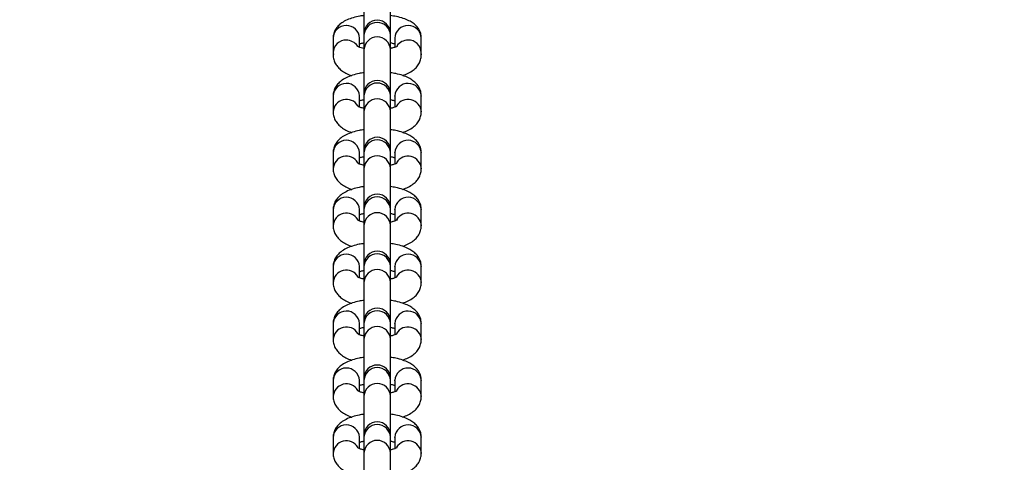
# Model space of a CAD drawing. Units: inches. Extents: x 247 to 1552, y 221 to 758.
# Drawn here: x 985 to 1007, y 273 to 284 of the extents above; entities that cross this region are included whole.
import ezdxf

# ---------------------------------------------------------------- set-up
doc = ezdxf.new("R2010")
doc.units = ezdxf.units.IN
doc.header["$MEASUREMENT"] = 0
doc.layers.add('VP-DIM', color=7, linetype='Continuous')
doc.layers.add('VP-EQ', color=7, linetype='Continuous', true_color=0x8a3492)
doc.dimstyles.get("Standard").update_dxf_attribs({"dimtxt": 0.18, "dimasz": 0.18, "dimexe": 0.18, "dimexo": 0.0625, "dimgap": 0.09, "dimtad": 0, "dimtih": 1, "dimtoh": 1, "dimdec": 4, "dimzin": 0, "dimdsep": 46, "dimtxsty": 'Standard', "dimcen": 0.09, "dimadec": 0, "dimazin": 0, "dimtfac": 1, "dimtdec": 4, "dimtofl": 0, "dimtmove": 0, "dimatfit": 3, "dimfxl": 1, "dimtolj": 1, "dimtzin": 0, "dimarcsym": 0})

# ---------------------------------------------------------------- blocks, each defined once
blk = doc.blocks.new('*D51')
at = {"layer": 'Defpoints', "color": 0}
for p in [(992.626, 527.213), (992.623, 232.213), (1433.309, 232.213)]:
    blk.add_point(p, dxfattribs=at)
at = {"layer": 'VP-DIM', "color": 0, "lineweight": -2}
for p, q in [((1363.309, 527.213), (1453.309, 527.213)), ((1433.309, 507.213), (1433.309, 426.379)), ((1433.309, 252.213), (1433.309, 333.046)), ((1363.309, 232.213), (1453.309, 232.213))]:
    blk.add_line(p, q, dxfattribs=at)
at = {"layer": 'VP-DIM', "color": 0}
for points in [[(1436.642, 507.213), (1429.976, 507.213), (1433.309, 527.213)], [(1429.976, 252.213), (1436.642, 252.213), (1433.309, 232.213)]]:
    blk.add_solid(points, dxfattribs=at)
at = {"layer": 'VP-DIM', "color": 0, "insert": (1433.309, 379.713), "char_height": 20, "attachment_point": 5, "rotation": 90}
blk.add_mtext('\\A1;295', dxfattribs=at)
blk = doc.blocks.new('*D54')
at = {"layer": 'Defpoints', "color": 0}
for p in [(1009.212, 648.063), (973.257, 526.463), (1009.212, 232.963)]:
    blk.add_point(p, dxfattribs=at)
at = {"layer": 'VP-DIM', "color": 0, "lineweight": -2}
for p, q in [((973.257, 578.063), (973.257, 668.063)), ((1009.212, 578.063), (1009.212, 668.063)), ((953.257, 648.063), (933.257, 648.063)), ((1009.212, 648.063), (1051.576, 648.063)), ((1029.212, 648.063), (1049.212, 648.063))]:
    blk.add_line(p, q, dxfattribs=at)
at = {"layer": 'VP-DIM', "color": 0}
for points in [[(953.257, 644.729), (953.257, 651.396), (973.257, 648.063)], [(1029.212, 651.396), (1029.212, 644.729), (1009.212, 648.063)]]:
    blk.add_solid(points, dxfattribs=at)
at = {"layer": 'VP-DIM', "color": 0, "insert": (1088.242, 648.063), "char_height": 20, "attachment_point": 5}
blk.add_mtext('\\A1;36', dxfattribs=at)
blk = doc.blocks.new('st0511')
at = {"layer": 'VP-EQ', "color": 0, "linetype": 'Continuous', "lineweight": 25}
for p, q in [((992.309, 284.002), (992.309, 283.201)), ((992.909, 283.117), (992.909, 284.002)), ((991.609, 283.086), (991.609, 282.756)), ((992.209, 282.878), (992.209, 283.086)), ((992.309, 283.192), (992.309, 283.153)), ((992.309, 283.153), (992.309, 282.822)), ((992.909, 283.153), (992.909, 283.192)), ((992.909, 282.822), (992.909, 283.153)), ((992.909, 283.117), (992.909, 283.126)), ((992.909, 283.07), (992.909, 283.117)), ((992.909, 283.07), (992.909, 283.079)), ((992.909, 282.712), (992.909, 283.07)), ((993.009, 283.086), (993.009, 282.878)), ((993.609, 282.756), (993.609, 283.086)), ((991.609, 282.756), (991.615, 282.715)), ((991.609, 282.756), (991.609, 282.703)), ((991.609, 282.756), (991.609, 282.703)), ((991.61, 282.729), (991.609, 282.703)), ((992.309, 282.822), (992.309, 281.462)), ((992.909, 281.836), (992.909, 282.822)), ((992.909, 282.712), (992.909, 282.721)), ((992.909, 281.827), (992.909, 282.712)), ((993.603, 282.715), (993.609, 282.756)), ((993.608, 282.729), (993.609, 282.703)), ((993.609, 282.703), (993.609, 282.756)), ((993.609, 282.703), (993.609, 282.756)), ((992.309, 281.961), (992.309, 281.827)), ((991.609, 281.772), (991.609, 281.413)), ((992.209, 281.772), (992.209, 281.781)), ((992.209, 281.521), (992.209, 281.772)), ((992.309, 281.827), (992.309, 281.78)), ((992.309, 281.78), (992.309, 281.422)), ((992.909, 281.78), (992.909, 281.827)), ((992.909, 281.422), (992.909, 281.78)), ((993.009, 281.772), (993.009, 281.781)), ((993.009, 281.772), (993.009, 281.521)), ((993.609, 281.413), (993.609, 281.772)), ((992.309, 281.422), (992.309, 280.537)), ((992.909, 280.537), (992.909, 281.422)), ((991.609, 280.482), (991.609, 280.123)), ((992.209, 280.482), (992.209, 280.491)), ((992.209, 280.231), (992.209, 280.482)), ((992.309, 280.537), (992.309, 280.49)), ((992.309, 280.49), (992.309, 280.132)), ((992.909, 280.49), (992.909, 280.537)), ((992.909, 280.132), (992.909, 280.49)), ((993.009, 280.482), (993.009, 280.491)), ((993.009, 280.482), (993.009, 280.231)), ((993.609, 280.123), (993.609, 280.482)), ((992.309, 280.132), (992.309, 279.246)), ((992.909, 279.246), (992.909, 280.132)), ((991.609, 279.191), (991.609, 278.833)), ((992.209, 279.191), (992.209, 279.2)), ((992.209, 278.941), (992.209, 279.191)), ((992.309, 279.246), (992.309, 279.2)), ((992.309, 279.2), (992.309, 278.842)), ((992.909, 279.2), (992.909, 279.246)), ((992.909, 278.842), (992.909, 279.2)), ((993.009, 279.191), (993.009, 279.2)), ((993.009, 279.191), (993.009, 278.941)), ((993.609, 278.833), (993.609, 279.191)), ((992.309, 278.842), (992.309, 277.956)), ((992.909, 277.956), (992.909, 278.842)), ((992.309, 277.956), (992.309, 277.91)), ((992.909, 277.91), (992.909, 277.956)), ((991.609, 277.901), (991.609, 277.543)), ((992.209, 277.901), (992.209, 277.91)), ((992.209, 277.651), (992.209, 277.901)), ((992.309, 277.91), (992.309, 277.551)), ((992.909, 277.551), (992.909, 277.91)), ((993.009, 277.901), (993.009, 277.91)), ((993.009, 277.901), (993.009, 277.651)), ((993.609, 277.543), (993.609, 277.901)), ((992.309, 277.551), (992.309, 276.666)), ((992.909, 276.666), (992.909, 277.551)), ((991.609, 276.611), (991.609, 276.253)), ((992.209, 276.611), (992.209, 276.62)), ((992.209, 276.361), (992.209, 276.611)), ((992.309, 276.666), (992.309, 276.62)), ((992.309, 276.62), (992.309, 276.261)), ((992.909, 276.62), (992.909, 276.666)), ((992.909, 276.261), (992.909, 276.62)), ((993.009, 276.611), (993.009, 276.62)), ((993.009, 276.611), (993.009, 276.361)), ((993.609, 276.253), (993.609, 276.611)), ((992.309, 276.261), (992.309, 275.376)), ((992.909, 275.376), (992.909, 276.261)), ((991.609, 275.321), (991.609, 274.963)), ((992.209, 275.321), (992.209, 275.33)), ((992.209, 275.071), (992.209, 275.321)), ((992.309, 275.376), (992.309, 275.33)), ((992.309, 275.33), (992.309, 274.971)), ((992.909, 275.33), (992.909, 275.376)), ((992.909, 274.971), (992.909, 275.33)), ((993.009, 275.321), (993.009, 275.33)), ((993.009, 275.321), (993.009, 275.071)), ((993.609, 274.963), (993.609, 275.321)), ((992.309, 274.971), (992.309, 274.086)), ((992.909, 274.086), (992.909, 274.971)), ((991.609, 274.031), (991.609, 273.673)), ((992.209, 274.031), (992.209, 274.04)), ((992.209, 273.781), (992.209, 274.031)), ((992.309, 274.086), (992.309, 274.039)), ((992.309, 274.039), (992.309, 273.681)), ((992.909, 274.039), (992.909, 274.086)), ((992.909, 273.681), (992.909, 274.039)), ((993.009, 274.031), (993.009, 274.04)), ((993.009, 274.031), (993.009, 273.781)), ((993.609, 273.673), (993.609, 274.031)), ((992.309, 273.681), (992.309, 272.796)), ((992.909, 272.796), (992.909, 273.681))]:
    blk.add_line(p, q, dxfattribs=at)
for centre, radius, start, end in [((991.9, 283.078), 0.292, 88.3478, 178.3459), ((991.919, 283.079), 0.29, 1.3818, 91.9244), ((992.609, 283.192), 0.3, 0, 180), ((992.609, 283.141), 0.3, 2.1722, 177.8278), ((993.299, 283.079), 0.29, 88.0756, 178.6183), ((993.317, 283.078), 0.292, 1.654, 91.6522), ((992.609, 282.811), 0.3, 2.1706, 177.8294), ((991.9, 282.748), 0.292, 88.3475, 178.3656), ((991.912, 282.735), 0.304, 34.7717, 90.5373), ((993.306, 282.735), 0.304, 89.4654, 144.9931), ((993.317, 282.748), 0.292, 1.6368, 91.6526), ((991.909, 281.758), 0.301, 4.3919, 177.3137), ((992.609, 281.827), 0.3, 0, 180), ((992.609, 281.767), 0.3, 2.5846, 177.4154), ((993.309, 281.758), 0.301, 2.6862, 175.6082), ((992.609, 281.408), 0.3, 2.5855, 177.4145), ((991.911, 281.395), 0.303, 31.1639, 176.6868), ((993.307, 281.395), 0.303, 3.3284, 148.7661), ((992.609, 280.537), 0.3, 0, 180), ((991.909, 280.468), 0.301, 4.391, 177.3145), ((992.609, 280.477), 0.3, 2.5871, 177.4129), ((993.309, 280.468), 0.301, 2.6854, 175.609), ((991.911, 280.105), 0.303, 31.161, 176.6897), ((992.609, 280.118), 0.3, 2.5871, 177.4129), ((993.307, 280.105), 0.303, 3.3268, 148.8412), ((991.909, 279.177), 0.301, 4.3919, 177.3137), ((992.609, 279.246), 0.3, 0, 180), ((992.609, 279.186), 0.3, 2.5846, 177.4154), ((993.309, 279.177), 0.301, 2.6862, 175.6082), ((991.911, 278.815), 0.303, 31.1639, 176.6868), ((992.609, 278.828), 0.3, 2.5855, 177.4145), ((993.307, 278.815), 0.303, 3.3284, 148.7661), ((991.909, 277.887), 0.301, 4.391, 177.3145), ((992.609, 277.956), 0.3, 0, 180), ((992.609, 277.896), 0.3, 2.5871, 177.4129), ((993.309, 277.887), 0.301, 2.6854, 175.609), ((991.911, 277.525), 0.303, 31.161, 176.6897), ((992.609, 277.538), 0.3, 2.5871, 177.4129), ((993.307, 277.525), 0.303, 3.3268, 148.8412), ((991.909, 276.597), 0.301, 4.3919, 177.3137), ((992.609, 276.666), 0.3, 0, 180), ((992.609, 276.606), 0.3, 2.5846, 177.4154), ((993.309, 276.597), 0.301, 2.6862, 175.6082), ((991.911, 276.235), 0.303, 31.1639, 176.6868), ((992.609, 276.248), 0.3, 2.5855, 177.4145), ((993.307, 276.235), 0.303, 3.3273, 148.8384), ((991.909, 275.307), 0.301, 4.391, 177.3145), ((992.609, 275.376), 0.3, 0, 180), ((992.609, 275.316), 0.3, 2.5863, 177.4137), ((993.309, 275.307), 0.301, 2.6854, 175.609), ((991.911, 274.944), 0.303, 31.161, 176.6897), ((992.609, 274.958), 0.3, 2.5871, 177.4129), ((993.307, 274.944), 0.303, 3.3268, 148.8412), ((992.609, 274.086), 0.3, 0, 180), ((991.909, 274.017), 0.301, 4.3919, 177.3137), ((992.609, 274.026), 0.3, 2.5846, 177.4154), ((993.309, 274.017), 0.301, 2.6862, 175.6082), ((991.911, 273.654), 0.303, 31.1639, 176.6868), ((992.609, 273.668), 0.3, 2.5855, 177.4145), ((993.307, 273.654), 0.303, 3.3284, 148.7661)]:
    blk.add_arc(centre, radius, start, end, dxfattribs=at)
for points, knots in [([(992.309, 283.596), (992.278, 283.593), (992.193, 283.582), (992.062, 283.55), (991.924, 283.502), (991.812, 283.441), (991.724, 283.368), (991.66, 283.285), (991.617, 283.189), (991.612, 283.12), (991.609, 283.086)], [0, 0, 0, 0, 0.084901, 0.239325, 0.402038, 0.555653, 0.677827, 0.788971, 0.895851, 1, 1, 1, 1]), ([(993.609, 283.086), (993.606, 283.121), (993.6, 283.19), (993.558, 283.283), (993.499, 283.362), (993.422, 283.428), (993.325, 283.487), (993.2, 283.537), (993.059, 283.575), (992.955, 283.59), (992.909, 283.597)], [0, 0, 0, 0, 0.106577, 0.211252, 0.315055, 0.42575, 0.552707, 0.704883, 0.869482, 1, 1, 1, 1]), ([(992.309, 282.853), (992.287, 282.857), (992.237, 282.867), (992.185, 282.885), (992.151, 282.901), (992.15, 282.901), (992.15, 282.902)], [0, 0, 0, 0, 0.2393534, 0.540912, 0.8126683, 1, 1, 1, 1]), ([(992.209, 282.954), (992.219, 282.958), (992.244, 282.968), (992.285, 282.977), (992.309, 282.983)], [0, 0, 0, 0, 0.395072, 1, 1, 1, 1]), ([(992.209, 282.954), (992.219, 282.958), (992.244, 282.968), (992.285, 282.977), (992.309, 282.983)], [0, 0, 0, 0, 0.395072, 1, 1, 1, 1]), ([(992.909, 282.983), (992.938, 282.976), (992.978, 282.966), (993.002, 282.957), (993.009, 282.954)], [0, 0, 0, 0, 0.708799, 1, 1, 1, 1]), ([(992.909, 282.983), (992.938, 282.976), (992.978, 282.966), (993.002, 282.957), (993.009, 282.954)], [0, 0, 0, 0, 0.708799, 1, 1, 1, 1]), ([(993.067, 282.901), (993.068, 282.902), (993.07, 282.903), (993.048, 282.891), (993, 282.874), (992.95, 282.859), (992.914, 282.853), (992.909, 282.852)], [0, 0, 0, 0, 0.1030256, 0.3542531, 0.6327934, 0.9441147, 1, 1, 1, 1]), ([(991.609, 282.703), (991.612, 282.668), (991.617, 282.598), (991.66, 282.502), (991.721, 282.419), (991.8, 282.349), (991.903, 282.288), (991.981, 282.251), (992.031, 282.237), (992.032, 282.237)], [0, 0, 0, 0, 0.149899, 0.298736, 0.447043, 0.605355, 0.785609, 0.996456, 1, 1, 1, 1]), ([(991.609, 282.703), (991.612, 282.668), (991.617, 282.598), (991.66, 282.502), (991.721, 282.419), (991.8, 282.349), (991.903, 282.288), (991.981, 282.251), (992.031, 282.237), (992.032, 282.237)], [0, 0, 0, 0, 0.149899, 0.298736, 0.447043, 0.605355, 0.785609, 0.996456, 1, 1, 1, 1]), ([(993.186, 282.238), (993.23, 282.254), (993.318, 282.287), (993.423, 282.352), (993.508, 282.431), (993.568, 282.52), (993.603, 282.614), (993.607, 282.676), (993.609, 282.703)], [0, 0, 0, 0, 0.203485, 0.407666, 0.577771, 0.73397, 0.884566, 1, 1, 1, 1]), ([(993.186, 282.238), (993.23, 282.254), (993.318, 282.287), (993.423, 282.352), (993.508, 282.431), (993.568, 282.52), (993.603, 282.614), (993.607, 282.676), (993.609, 282.703)], [0, 0, 0, 0, 0.203485, 0.407666, 0.577771, 0.73397, 0.884566, 1, 1, 1, 1]), ([(992.309, 282.3), (992.272, 282.295), (992.179, 282.282), (992.041, 282.244), (991.905, 282.191), (991.795, 282.123), (991.71, 282.044), (991.649, 281.955), (991.614, 281.862), (991.611, 281.799), (991.609, 281.772)], [0, 0, 0, 0, 0.103598, 0.259192, 0.42342, 0.571222, 0.694352, 0.807426, 0.91644, 1, 1, 1, 1]), ([(993.609, 281.772), (993.606, 281.807), (993.6, 281.878), (993.558, 281.974), (993.497, 282.056), (993.418, 282.126), (993.316, 282.188), (993.188, 282.241), (993.05, 282.28), (992.95, 282.294), (992.909, 282.301)], [0, 0, 0, 0, 0.108625, 0.216486, 0.32395, 0.438677, 0.569292, 0.722083, 0.884241, 1, 1, 1, 1]), ([(992.309, 281.493), (992.281, 281.499), (992.228, 281.512), (992.18, 281.532), (992.157, 281.546), (992.159, 281.544), (992.16, 281.543)], [0, 0, 0, 0, 0.324675, 0.621614, 0.892147, 1, 1, 1, 1]), ([(992.209, 281.664), (992.219, 281.668), (992.244, 281.678), (992.285, 281.687), (992.309, 281.692)], [0, 0, 0, 0, 0.395087, 1, 1, 1, 1]), ([(992.909, 281.693), (992.938, 281.686), (992.978, 281.676), (993.002, 281.666), (993.009, 281.664)], [0, 0, 0, 0, 0.708809, 1, 1, 1, 1]), ([(993.058, 281.543), (993.058, 281.544), (993.059, 281.544), (993.031, 281.529), (992.982, 281.51), (992.933, 281.498), (992.909, 281.493)], [0, 0, 0, 0, 0.162382, 0.4296558, 0.7238593, 1, 1, 1, 1]), ([(991.609, 281.413), (991.612, 281.378), (991.617, 281.307), (991.66, 281.211), (991.721, 281.129), (991.8, 281.059), (991.903, 280.998), (991.981, 280.961), (992.031, 280.947), (992.032, 280.947)], [0, 0, 0, 0, 0.149916, 0.29874, 0.447054, 0.605363, 0.785599, 0.996456, 1, 1, 1, 1]), ([(993.186, 280.948), (993.23, 280.964), (993.318, 280.996), (993.423, 281.062), (993.508, 281.141), (993.568, 281.23), (993.603, 281.323), (993.607, 281.386), (993.609, 281.413)], [0, 0, 0, 0, 0.203478, 0.407656, 0.577759, 0.733965, 0.884548, 1, 1, 1, 1]), ([(992.309, 281.01), (992.272, 281.005), (992.179, 280.992), (992.041, 280.954), (991.905, 280.9), (991.795, 280.833), (991.71, 280.754), (991.649, 280.665), (991.614, 280.572), (991.611, 280.509), (991.609, 280.482)], [0, 0, 0, 0, 0.1035935, 0.2591915, 0.4234098, 0.5712172, 0.694346, 0.8074271, 0.9164316, 1, 1, 1, 1]), ([(993.609, 280.482), (993.606, 280.517), (993.6, 280.588), (993.558, 280.684), (993.497, 280.766), (993.418, 280.836), (993.316, 280.898), (993.188, 280.95), (993.05, 280.99), (992.95, 281.004), (992.909, 281.01)], [0, 0, 0, 0, 0.108633, 0.216485, 0.323955, 0.438682, 0.569292, 0.722091, 0.88424, 1, 1, 1, 1]), ([(992.209, 280.374), (992.219, 280.377), (992.244, 280.388), (992.285, 280.397), (992.309, 280.402)], [0, 0, 0, 0, 0.395048, 1, 1, 1, 1]), ([(992.909, 280.402), (992.938, 280.396), (992.978, 280.386), (993.002, 280.376), (993.009, 280.373)], [0, 0, 0, 0, 0.708814, 1, 1, 1, 1]), ([(992.309, 280.202), (992.281, 280.209), (992.228, 280.222), (992.18, 280.241), (992.157, 280.255), (992.159, 280.253), (992.16, 280.253)], [0, 0, 0, 0, 0.324675, 0.621614, 0.892147, 1, 1, 1, 1]), ([(993.058, 280.253), (993.058, 280.253), (993.059, 280.254), (993.031, 280.238), (992.982, 280.22), (992.933, 280.208), (992.909, 280.203)], [0, 0, 0, 0, 0.162383, 0.429653, 0.723865, 1, 1, 1, 1]), ([(991.609, 280.123), (991.612, 280.088), (991.617, 280.017), (991.66, 279.921), (991.721, 279.839), (991.8, 279.769), (991.903, 279.708), (991.981, 279.671), (992.031, 279.657), (992.032, 279.657)], [0, 0, 0, 0, 0.149905, 0.298742, 0.447038, 0.605358, 0.785602, 0.996456, 1, 1, 1, 1]), ([(993.186, 279.658), (993.23, 279.674), (993.318, 279.706), (993.423, 279.772), (993.508, 279.851), (993.568, 279.94), (993.603, 280.033), (993.607, 280.096), (993.609, 280.123)], [0, 0, 0, 0, 0.203477, 0.407658, 0.577764, 0.733962, 0.884559, 1, 1, 1, 1]), ([(992.309, 279.72), (992.272, 279.715), (992.179, 279.701), (992.041, 279.664), (991.905, 279.61), (991.795, 279.543), (991.71, 279.464), (991.649, 279.375), (991.614, 279.281), (991.611, 279.219), (991.609, 279.191)], [0, 0, 0, 0, 0.103594, 0.259193, 0.423415, 0.571217, 0.694353, 0.807421, 0.916435, 1, 1, 1, 1]), ([(993.609, 279.191), (993.606, 279.227), (993.6, 279.297), (993.558, 279.393), (993.497, 279.476), (993.418, 279.546), (993.316, 279.608), (993.188, 279.66), (993.05, 279.699), (992.95, 279.714), (992.909, 279.72)], [0, 0, 0, 0, 0.108624, 0.216486, 0.32395, 0.438677, 0.569292, 0.722089, 0.884241, 1, 1, 1, 1]), ([(992.209, 279.083), (992.219, 279.087), (992.244, 279.097), (992.285, 279.107), (992.309, 279.112)], [0, 0, 0, 0, 0.395107, 1, 1, 1, 1]), ([(992.909, 279.112), (992.938, 279.106), (992.978, 279.096), (993.002, 279.086), (993.009, 279.083)], [0, 0, 0, 0, 0.7088245, 1, 1, 1, 1]), ([(991.609, 278.833), (991.612, 278.798), (991.617, 278.727), (991.66, 278.631), (991.721, 278.549), (991.8, 278.479), (991.903, 278.418), (991.981, 278.381), (992.031, 278.367), (992.032, 278.367)], [0, 0, 0, 0, 0.149909, 0.29874, 0.447045, 0.605363, 0.785599, 0.996456, 1, 1, 1, 1]), ([(992.309, 278.912), (992.281, 278.919), (992.228, 278.932), (992.18, 278.951), (992.157, 278.965), (992.159, 278.963), (992.16, 278.963)], [0, 0, 0, 0, 0.324675, 0.621614, 0.892147, 1, 1, 1, 1]), ([(993.058, 278.963), (993.058, 278.963), (993.059, 278.963), (993.031, 278.948), (992.982, 278.93), (992.933, 278.918), (992.909, 278.912)], [0, 0, 0, 0, 0.162383, 0.429656, 0.723859, 1, 1, 1, 1]), ([(993.186, 278.368), (993.23, 278.384), (993.318, 278.416), (993.423, 278.482), (993.508, 278.56), (993.568, 278.65), (993.603, 278.743), (993.607, 278.806), (993.609, 278.833)], [0, 0, 0, 0, 0.203471, 0.40766, 0.577755, 0.733971, 0.884547, 1, 1, 1, 1]), ([(992.309, 278.43), (992.272, 278.425), (992.179, 278.411), (992.041, 278.374), (991.905, 278.32), (991.795, 278.253), (991.71, 278.174), (991.649, 278.085), (991.614, 277.991), (991.611, 277.929), (991.609, 277.901)], [0, 0, 0, 0, 0.103594, 0.259192, 0.42341, 0.571211, 0.694346, 0.807422, 0.916426, 1, 1, 1, 1]), ([(993.609, 277.901), (993.606, 277.937), (993.6, 278.007), (993.558, 278.103), (993.497, 278.185), (993.418, 278.256), (993.316, 278.317), (993.188, 278.37), (993.05, 278.409), (992.95, 278.424), (992.909, 278.43)], [0, 0, 0, 0, 0.108638, 0.216485, 0.323955, 0.438682, 0.569292, 0.722091, 0.88424, 1, 1, 1, 1]), ([(992.209, 277.793), (992.219, 277.797), (992.244, 277.807), (992.285, 277.816), (992.309, 277.822)], [0, 0, 0, 0, 0.395107, 1, 1, 1, 1]), ([(992.909, 277.822), (992.938, 277.815), (992.978, 277.806), (993.002, 277.796), (993.009, 277.793)], [0, 0, 0, 0, 0.708814, 1, 1, 1, 1]), ([(991.609, 277.543), (991.612, 277.508), (991.617, 277.437), (991.66, 277.341), (991.721, 277.259), (991.8, 277.188), (991.903, 277.128), (991.981, 277.091), (992.031, 277.077), (992.032, 277.077)], [0, 0, 0, 0, 0.149899, 0.298745, 0.447042, 0.605363, 0.785608, 0.996456, 1, 1, 1, 1]), ([(992.309, 277.622), (992.281, 277.629), (992.228, 277.642), (992.18, 277.661), (992.157, 277.675), (992.159, 277.673), (992.16, 277.673)], [0, 0, 0, 0, 0.324659, 0.621605, 0.892144, 1, 1, 1, 1]), ([(993.058, 277.673), (993.058, 277.673), (993.059, 277.673), (993.031, 277.658), (992.982, 277.639), (992.933, 277.628), (992.909, 277.622)], [0, 0, 0, 0, 0.162384, 0.429655, 0.72384, 1, 1, 1, 1]), ([(993.186, 277.078), (993.23, 277.094), (993.318, 277.126), (993.423, 277.192), (993.508, 277.27), (993.568, 277.36), (993.603, 277.453), (993.607, 277.516), (993.609, 277.543)], [0, 0, 0, 0, 0.203485, 0.407666, 0.577763, 0.73397, 0.884566, 1, 1, 1, 1]), ([(992.309, 277.14), (992.272, 277.135), (992.179, 277.121), (992.041, 277.084), (991.905, 277.03), (991.795, 276.962), (991.71, 276.884), (991.649, 276.794), (991.614, 276.701), (991.611, 276.638), (991.609, 276.611)], [0, 0, 0, 0, 0.1035975, 0.2591916, 0.4234201, 0.5712219, 0.6943579, 0.8074265, 0.91644, 1, 1, 1, 1]), ([(993.609, 276.611), (993.606, 276.647), (993.6, 276.717), (993.558, 276.813), (993.497, 276.895), (993.418, 276.966), (993.316, 277.027), (993.188, 277.08), (993.05, 277.119), (992.95, 277.134), (992.909, 277.14)], [0, 0, 0, 0, 0.108625, 0.216481, 0.323951, 0.438673, 0.569288, 0.722086, 0.884244, 1, 1, 1, 1]), ([(992.309, 276.332), (992.281, 276.339), (992.228, 276.352), (992.18, 276.371), (992.157, 276.385), (992.159, 276.383), (992.16, 276.383)], [0, 0, 0, 0, 0.32466, 0.621637, 0.892144, 1, 1, 1, 1]), ([(992.209, 276.503), (992.219, 276.507), (992.244, 276.517), (992.285, 276.526), (992.309, 276.532)], [0, 0, 0, 0, 0.395107, 1, 1, 1, 1]), ([(992.909, 276.532), (992.938, 276.525), (992.978, 276.516), (993.002, 276.506), (993.009, 276.503)], [0, 0, 0, 0, 0.70881, 1, 1, 1, 1]), ([(993.058, 276.383), (993.058, 276.383), (993.059, 276.383), (993.031, 276.368), (992.982, 276.349), (992.933, 276.338), (992.909, 276.332)], [0, 0, 0, 0, 0.1623482, 0.4296576, 0.7238339, 1, 1, 1, 1]), ([(991.609, 276.253), (991.612, 276.217), (991.617, 276.147), (991.66, 276.051), (991.721, 275.969), (991.8, 275.898), (991.903, 275.838), (991.981, 275.8), (992.031, 275.787), (992.032, 275.787)], [0, 0, 0, 0, 0.14991, 0.298743, 0.447049, 0.605368, 0.785606, 0.996456, 1, 1, 1, 1]), ([(993.186, 275.787), (993.23, 275.804), (993.318, 275.836), (993.423, 275.902), (993.508, 275.98), (993.568, 276.07), (993.603, 276.163), (993.607, 276.226), (993.609, 276.253)], [0, 0, 0, 0, 0.20348, 0.407659, 0.577755, 0.733971, 0.884555, 1, 1, 1, 1]), ([(992.309, 275.85), (992.272, 275.844), (992.179, 275.831), (992.041, 275.794), (991.905, 275.74), (991.795, 275.672), (991.71, 275.594), (991.649, 275.504), (991.614, 275.411), (991.611, 275.348), (991.609, 275.321)], [0, 0, 0, 0, 0.103597, 0.25919, 0.423415, 0.571216, 0.694352, 0.807427, 0.916431, 1, 1, 1, 1]), ([(993.609, 275.321), (993.606, 275.357), (993.6, 275.427), (993.558, 275.523), (993.497, 275.605), (993.418, 275.675), (993.316, 275.737), (993.188, 275.79), (993.05, 275.829), (992.95, 275.844), (992.909, 275.85)], [0, 0, 0, 0, 0.108633, 0.216479, 0.323956, 0.438676, 0.569293, 0.722086, 0.88424, 1, 1, 1, 1]), ([(992.209, 275.213), (992.219, 275.217), (992.244, 275.227), (992.285, 275.236), (992.309, 275.242)], [0, 0, 0, 0, 0.395107, 1, 1, 1, 1]), ([(992.909, 275.242), (992.938, 275.235), (992.978, 275.226), (993.002, 275.216), (993.009, 275.213)], [0, 0, 0, 0, 0.708752, 1, 1, 1, 1]), ([(992.309, 275.042), (992.281, 275.049), (992.228, 275.062), (992.18, 275.081), (992.157, 275.095), (992.159, 275.093), (992.16, 275.092)], [0, 0, 0, 0, 0.324649, 0.621615, 0.892112, 1, 1, 1, 1]), ([(993.058, 275.093), (993.058, 275.093), (993.059, 275.093), (993.031, 275.078), (992.982, 275.059), (992.933, 275.048), (992.909, 275.042)], [0, 0, 0, 0, 0.162383, 0.429685, 0.723866, 1, 1, 1, 1]), ([(991.609, 274.963), (991.612, 274.927), (991.617, 274.857), (991.66, 274.761), (991.721, 274.679), (991.8, 274.608), (991.903, 274.548), (991.981, 274.51), (992.031, 274.497), (992.032, 274.496)], [0, 0, 0, 0, 0.149899, 0.298736, 0.447043, 0.605355, 0.785609, 0.996456, 1, 1, 1, 1]), ([(993.186, 274.497), (993.23, 274.513), (993.318, 274.546), (993.423, 274.612), (993.508, 274.69), (993.568, 274.78), (993.603, 274.873), (993.607, 274.936), (993.609, 274.963)], [0, 0, 0, 0, 0.203485, 0.407666, 0.577771, 0.73397, 0.884566, 1, 1, 1, 1]), ([(992.309, 274.56), (992.272, 274.554), (992.179, 274.541), (992.041, 274.504), (991.905, 274.45), (991.795, 274.382), (991.71, 274.304), (991.649, 274.214), (991.614, 274.121), (991.611, 274.058), (991.609, 274.031)], [0, 0, 0, 0, 0.103598, 0.259192, 0.42342, 0.571222, 0.694352, 0.807426, 0.91644, 1, 1, 1, 1]), ([(993.609, 274.031), (993.606, 274.066), (993.6, 274.137), (993.558, 274.233), (993.497, 274.315), (993.418, 274.385), (993.316, 274.447), (993.188, 274.5), (993.05, 274.539), (992.95, 274.554), (992.909, 274.56)], [0, 0, 0, 0, 0.108625, 0.216486, 0.32395, 0.438677, 0.569292, 0.722083, 0.884241, 1, 1, 1, 1]), ([(992.209, 273.923), (992.219, 273.927), (992.244, 273.937), (992.285, 273.946), (992.309, 273.952)], [0, 0, 0, 0, 0.395087, 1, 1, 1, 1]), ([(992.909, 273.952), (992.938, 273.945), (992.978, 273.936), (993.002, 273.926), (993.009, 273.923)], [0, 0, 0, 0, 0.708794, 1, 1, 1, 1]), ([(991.609, 273.673), (991.612, 273.637), (991.617, 273.567), (991.66, 273.471), (991.721, 273.389), (991.8, 273.318), (991.903, 273.257), (991.981, 273.22), (992.031, 273.207), (992.032, 273.206)], [0, 0, 0, 0, 0.14991, 0.298735, 0.447049, 0.60536, 0.785597, 0.996456, 1, 1, 1, 1]), ([(992.309, 273.752), (992.281, 273.759), (992.228, 273.771), (992.18, 273.791), (992.157, 273.805), (992.159, 273.803), (992.16, 273.802)], [0, 0, 0, 0, 0.324675, 0.621614, 0.892147, 1, 1, 1, 1]), ([(993.058, 273.803), (993.058, 273.803), (993.059, 273.803), (993.031, 273.788), (992.982, 273.769), (992.933, 273.758), (992.909, 273.752)], [0, 0, 0, 0, 0.162383, 0.429656, 0.723859, 1, 1, 1, 1]), ([(993.186, 273.207), (993.23, 273.223), (993.318, 273.256), (993.423, 273.322), (993.508, 273.4), (993.568, 273.489), (993.603, 273.583), (993.607, 273.645), (993.609, 273.673)], [0, 0, 0, 0, 0.203479, 0.407659, 0.577763, 0.733971, 0.884555, 1, 1, 1, 1])]:
    blk.add_open_spline(points, degree=3, knots=knots, dxfattribs=at)
blk = doc.blocks.new('st0511 2d')
at = {"layer": 'VP-EQ', "color": 0}
blk.add_blockref('st0511', (0, 0), dxfattribs=at)

msp = doc.modelspace()

# ---------------------------------------------------------------- block references
at = {"layer": 'VP-EQ', "color": 0}
msp.add_blockref('st0511 2d', (0, 0), dxfattribs=at)

# ---------------------------------------------------------------- dimensions: what is measured, and where the dimension line sits
at = {"layer": 'VP-DIM', "color": 0}
dim = msp.add_linear_dim(base=(1009.212, 648.063), p1=(973.257, 526.463), p2=(1009.212, 232.963), dimstyle='Standard', override={"dimtxt": 20, "dimasz": 20, "dimexe": 20, "dimexo": 50, "dimgap": 20, "dimtih": 0, "dimtoh": 0, "dimdec": 0, "dimfxl": 70, "dimfxlon": 1}, dxfattribs=at)
dim.commit()
dim.dimension.update_dxf_attribs({"geometry": '*D54', "text_midpoint": (1088.242, 648.063), "dimtype": 160})
dim = msp.add_linear_dim(base=(1433.309, 232.213), p1=(992.626, 527.213), p2=(992.623, 232.213), angle=90, dimstyle='Standard', override={"dimtxt": 20, "dimasz": 20, "dimexe": 20, "dimexo": 50, "dimgap": 20, "dimtih": 0, "dimtoh": 0, "dimdec": 0, "dimfxl": 70, "dimfxlon": 1}, dxfattribs=at)
dim.commit()
dim.dimension.update_dxf_attribs({"geometry": '*D51', "text_midpoint": (1433.309, 379.713)})

doc.saveas('drawing.dxf')
